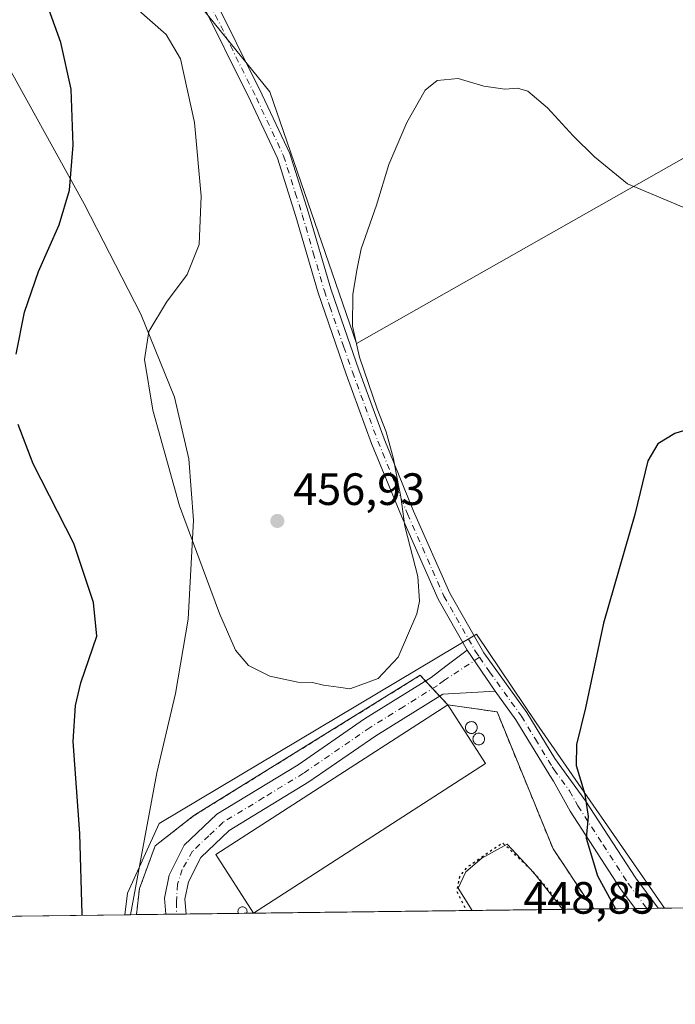
# Model space of a CAD drawing. Units: metres. Extents: x 583710 to 587170, y 4717370 to 4719726.
# Drawn here: x 585323 to 585468, y 4717370 to 4717588 of the extents above; entities that cross this region are included whole.
import ezdxf

# ---------------------------------------------------------------- set-up
doc = ezdxf.new("R2010")
doc.units = ezdxf.units.M
doc.header["$MEASUREMENT"] = 0
for name, pattern in [('DGN Style 2', [1.6480167562047852, 0.988810053722871, -0.6592067024819142]), ('DGN Style 4', [2.6384748266838614, 1.318413404963828, -0.6592067024819142, 0.001648016756204785, -0.6592067024819142]), ('DGN Style 5', [1.1536117293433497, 0.4944050268614355, -0.6592067024819142])]:
    doc.linetypes.add(name, pattern=pattern)
for name, color, linetype, lineweight in [('Agrupación de edificios CxS', 7, 'Continuous', 0), ('Camino Cxs', 7, 'Continuous', 0), ('Camino eje', 30, 'DGN Style 4', 13), ('Comarca CxS', 21, 'Continuous', 0), ('Comunidad Autónoma CxS', 142, 'Continuous', 0), ('Cultivos herbáceos CxS', 92, 'Continuous', 0), ('Cultivos leñosos CxS', 92, 'Continuous', 0), ('Curva de nivel maestra', 30, 'Continuous', 30), ('Curva de nivel maestra depresión', 30, 'DGN Style 5', 30), ('Curva de nivel normal', 30, 'Continuous', 0), ('Edificación industrial Cxs', 135, 'Continuous', 13), ('Estanque Cxs', 5, 'Continuous', 0), ('Municipio', 91, 'Continuous', 13), ('Municipio CxS', 4, 'Continuous', 0), ('Núcleo urbano CxS', 7, 'Continuous', 0), ('Prado CxS', 92, 'Continuous', 0), ('Provincia CxS', 1, 'Continuous', 0), ('Punto de cota en terreno', 7, 'Continuous', 0), ('Rótulo de punto de cota en terreno', 7, 'Continuous', 0), ('Silo Cxs', 1, 'Continuous', 0), ('Valla', 7, 'DGN Style 2', 0)]:
    doc.layers.add(name, color=color, linetype=linetype, lineweight=lineweight)
doc.styles.add('Style-Arial', font='txt')

# ---------------------------------------------------------------- blocks, each defined once
blk = doc.blocks.new('*U12')
at = {"layer": 'Cultivos herbáceos CxS', "color": 92, "linetype": 'Continuous', "lineweight": 0}
for points in [[(587156.0300000003, 4717412.58, 424.8080000000046), (585465.7878000002, 4717391.760500001, 447.5715999999957), (585437.3979000002, 4717432.714299999, 451.8080000000046), (585424.1661, 4717452.3651, 453.3880000000063), (585353.9583999999, 4717410.515900001, 452.7059000000008), (585350.5970999999, 4717403.029899999, 451.9581999999937), (585349.5751999998, 4717400.753900001, 451.8194999999978), (585347.0119000003, 4717395.045299999, 451.4391000000033), (585346.4233999997, 4717390.290300001, 451.3712999999989), (585001.7120000003, 4717386.044299999, 425.2483000000066)], [(585527.2536000004, 4717929.3629, 480.1098999999958), (585502.2093000002, 4717860.785700001, 472.7600999999996), (585502.9102999996, 4717852.3509, 471.9933000000019), (585525.9528999999, 4717838.2097, 471.5969000000041), (585525.9528999999, 4717829.3073, 470.5185999999958), (585508.0818999996, 4717812.6075, 469.9725999999937), (585497.5236999998, 4717795.8389, 469.0443999999989), (585497.5235000001, 4717789.6283, 468.4450999999972), (585507.0647, 4717779.406500001, 467.4646000000066), (585534.4288999997, 4717731.973099999, 464.3588000000018), (585512.5365000004, 4717711.9057, 461.401199999993), (585476.0494999997, 4717688.1897, 461.3209999999963), (585473.5543000001, 4717676.4737, 461.0121000000072), (585465.3994000005, 4717669.8213, 461.5862000000052), (585431.1873000005, 4717704.8827, 462.4410000000062), (585372.0459000003, 4717749.923699999, 469.3539000000019), (585345.6628000002, 4717731.951099999, 465.1454999999987), (585361.1875, 4717593.7599, 457.9361000000063), (585378.4455000004, 4717572.344900001, 457.4949000000051), (585397.6002000002, 4717516.702099999, 455.3212000000058), (585535.7817000002, 4717595.022299999, 455.4040999999997), (585543.7253000002, 4717602.031300001, 454.6098999999958), (585682.9221000001, 4717680.976500001, 457.6310999999987)]]:
    blk.add_polyline3d(points, dxfattribs=at)
blk = doc.blocks.new('5PATER')
at = {"layer": 'Prado CxS', "linetype": 'Continuous', "lineweight": 0}
h = blk.add_hatch(color=51, dxfattribs=at)
edge = h.paths.add_edge_path()
edge.add_ellipse((0, 0), major_axis=(-0.1095731443231308, -0.1110710700762829), ratio=0.9994222409660322, start_angle=0, end_angle=360)
blk = doc.blocks.new('*U16')
at = {"layer": 'Camino Cxs', "color": 7, "linetype": 'Continuous', "lineweight": 0}
blk.add_polyline3d([(585365.3601000002, 4717594.780099999, 457.8454000000056), (585376.8000999996, 4717571.6501, 457.4673000000039), (585382.8701, 4717558.7301, 456.771900000007), (585387.0401, 4717545.5801, 456.0896999999969), (585391.9200999998, 4717528.7501, 455.5871000000043), (585394.3000999996, 4717521.890100001, 455.4030000000057), (585398.1101000002, 4717510.870100001, 455.2366000000038), (585403.7200999996, 4717495.600099999, 454.9799000000058), (585410.2600999996, 4717479.590100001, 454.5436000000045), (585418.2901, 4717461.440099999, 453.960500000001), (585425.8101000004, 4717448.2601, 453.103099999993), (585435.3400999998, 4717435.050100001, 452.4784999999974), (585441.5201000003, 4717424.870100001, 451.1848999999929), (585448.3101000004, 4717415.520099999, 449.9429999999993), (585459.4401000004, 4717398.390100001, 448.2498000000051), (585464.3777999999, 4717391.7432, 447.5804000000062), (585459.2901, 4717391.6801, 448.5527000000002), (585456.0500999996, 4717396.030099999, 449.2057999999961), (585444.9101, 4717413.190099999, 451.0268000000069), (585441.1700999998, 4717419.880100001, 451.8413), (585440.3601000002, 4717421.110099999, 452.1777000000002), (585432.8901000004, 4717433.4301, 454.1171999999933), (585428.3201000001, 4717439.7601, 453.7017999999953), (585422.0900999998, 4717448.840100001, 453.4137000000047), (585415.6601, 4717460.110099999, 454.3693000000058), (585407.5500999996, 4717478.440099999, 455.0182999999961), (585400.9700999996, 4717494.540100001, 455.4223000000056), (585395.3400999998, 4717509.890100001, 455.7347000000009), (585389.1201, 4717527.860099999, 455.8760000000038), (585384.2200999996, 4717544.7301, 456.2694000000047), (585380.1300999997, 4717557.6501, 456.7915000000066), (585374.1501000002, 4717570.370100001, 457.3236000000034), (585362.6001000004, 4717593.7401, 457.9247000000032)], dxfattribs=at)

msp = doc.modelspace()

# ---------------------------------------------------------------- linework, layer by layer
at = {"layer": 'Agrupación de edificios CxS', "color": 7, "linetype": 'Continuous', "lineweight": 0, "extrusion": (0.1353436998348259, -0.1446828974276381, 0.9801780155191017), "elevation": -602854.5376657208, "flags": 128}
msp.add_lwpolyline([(3650210.360593115, 2984880.017760217), (3650210.360593115, 2984878.258209864)], dxfattribs=at)
at = {"layer": 'Agrupación de edificios CxS', "color": 7, "linetype": 'Continuous', "lineweight": 0, "extrusion": (0.2564526532593683, -0.2741294219936721, 0.9268684354500619), "elevation": -1142636.56185565, "flags": 128}
msp.add_lwpolyline([(3650317.746475608, 2822504.122897849), (3650317.746475608, 2822501.655306719)], dxfattribs=at)
at = {"layer": 'Agrupación de edificios CxS', "color": 7, "linetype": 'Continuous', "lineweight": 0, "extrusion": (0.06315745563485664, -0.06750965849888427, 0.9957176215208281), "elevation": -281046.6458167798, "flags": 128}
msp.add_lwpolyline([(3650342.820633478, 3031990.044782137), (3650342.820633478, 3031987.747245516)], dxfattribs=at)
at = {"layer": 'Agrupación de edificios CxS', "color": 7, "linetype": 'Continuous', "lineweight": 0, "extrusion": (-0.1601707399328307, 0.1712259640826494, 0.9721249936573676), "elevation": 714423.3827015636, "flags": 128}
msp.add_lwpolyline([(-3650184.876033637, -2960183.985117604), (-3650184.876033637, -2960181.29514334)], dxfattribs=at)
at = {"layer": 'Agrupación de edificios CxS', "color": 7, "linetype": 'Continuous', "lineweight": 0, "extrusion": (-0.3938136380366938, -0.004854334119933735, 0.9191774877228859), "elevation": -253041.6774248953, "flags": 128}
msp.add_lwpolyline([(-4709817.2350755, 591715.100829811), (-4709817.2350755, 591707.686464486)], dxfattribs=at)
at = {"layer": 'Agrupación de edificios CxS', "color": 7, "linetype": 'Continuous', "lineweight": 0, "extrusion": (0.1785936852657303, 0.002200654440362299, 0.9839204503938515), "elevation": 115368.0201386489, "flags": 128}
msp.add_lwpolyline([(4709820.032236123, -633007.8044855983), (4709820.032236123, -633001.1972507553)], dxfattribs=at)
at = {"layer": 'Agrupación de edificios CxS', "color": 7, "linetype": 'Continuous', "lineweight": 0, "extrusion": (0.2558245945389328, 0.003146499802824364, 0.9667180956038743), "elevation": 165029.6792280033, "flags": 128}
msp.add_lwpolyline([(4709834.626361813, -621803.3586971019), (4709834.626361813, -621800.9279184386)], dxfattribs=at)
at = {"layer": 'Agrupación de edificios CxS', "color": 7, "linetype": 'Continuous', "lineweight": 0, "extrusion": (0.008467464143611013, 0.0001044149896259196, 0.9999641449314505), "elevation": 5901.599748742954, "flags": 128}
msp.add_lwpolyline([(585335.1227427752, 4717389.866300172), (585332.973665708, 4717389.83980017)], dxfattribs=at)
at = {"layer": 'Agrupación de edificios CxS', "color": 7, "linetype": 'Continuous', "lineweight": 0, "extrusion": (-0.2331254210178499, -0.002870794738326651, 0.9724424387144057), "elevation": -149564.8774169539, "flags": 128}
msp.add_lwpolyline([(-4709825.018142529, 625789.7068797819), (-4709825.01814253, 625777.781156725)], dxfattribs=at)
at = {"layer": 'Agrupación de edificios CxS', "color": 7, "linetype": 'Continuous', "lineweight": 0, "extrusion": (-0.5790852969042128, -0.007117359145107058, 0.8152358935352144), "elevation": -372184.2228921609, "flags": 128}
msp.add_lwpolyline([(-4709840.254802276, 524709.5131273658), (-4709840.254802276, 524707.3372737542)], dxfattribs=at)
at = {"layer": 'Agrupación de edificios CxS', "color": 7, "linetype": 'Continuous', "lineweight": 0, "extrusion": (0.1229933034345122, 0.001514873240834697, 0.9924063444322241), "elevation": 79596.35470429702, "flags": 128}
msp.add_lwpolyline([(4709823.516329673, -638535.3816487335), (4709823.516329673, -638485.1290656065)], dxfattribs=at)
at = {"layer": 'Agrupación de edificios CxS', "color": 7, "linetype": 'Continuous', "lineweight": 0, "extrusion": (0.01734504965297191, 0.0002136159926864961, 0.99984954049134), "elevation": 11612.23121164555, "flags": 128}
msp.add_lwpolyline([(4709824.184330606, -643387.731721879), (4709824.184330606, -643367.6064679892)], dxfattribs=at)
at = {"layer": 'Agrupación de edificios CxS', "color": 7, "linetype": 'Continuous', "lineweight": 0}
msp.add_polyline3d([(585450.1118999999, 4717391.567500001, 452.9657000000007), (585348.9402999999, 4717390.3213, 454.3555999999954), (585349.6401000004, 4717396.100099999, 454.4370000000054), (585353.1101000002, 4717405.550100001, 455.2054000000062), (585361.6700999998, 4717412.220100001, 456.8950000000041), (585411.7100999998, 4717443.2601, 456.0752000000066), (585417.8000999996, 4717436.7501, 455.2185999999929), (585428.7100999998, 4717435.1801, 455.4161000000022), (585441.1001000004, 4717404.880100001, 454.2706999999937), (585441.4101, 4717404.440099999, 454.3171000000002), (585448.7001, 4717393.460100001, 453.3669999999984), (585450.1101000002, 4717391.5701, 452.9663)], close=True, dxfattribs=at)
for points in [[(585348.9402999999, 4717390.3213, 454.3555999999954), (585349.6401000004, 4717396.100099999, 454.4370000000054), (585353.1101000002, 4717405.550100001, 455.2054000000062), (585361.6700999998, 4717412.220100001, 456.8950000000041), (585411.7100999998, 4717443.2601, 456.0752000000066)], [(585417.8000999996, 4717436.7501, 455.2185999999929), (585428.7100999998, 4717435.1801, 455.4161000000022), (585441.1001000004, 4717404.880100001, 454.2706999999937), (585441.4101, 4717404.440099999, 454.3171000000002), (585448.7001, 4717393.460100001, 453.3669999999984), (585450.1101000002, 4717391.5701, 452.9663), (585450.1118999999, 4717391.567399999, 452.9657000000007)]]:
    msp.add_polyline3d(points, dxfattribs=at)
at = {"layer": 'Camino Cxs', "color": 7, "linetype": 'Continuous', "lineweight": 0, "extrusion": (-0.01479679518117277, 0.02156579458236133, 0.9996579271712889), "elevation": 93526.42047614466, "flags": 128}
msp.add_lwpolyline([(-3151655.651971585, -3557437.59582517), (-3151655.651971585, -3557426.580276994)], dxfattribs=at)
msp.add_lwpolyline([(-3151655.651971585, -3557437.59582517), (-3151655.651971585, -3557426.580276994)], dxfattribs=at)
at = {"layer": 'Camino Cxs', "color": 7, "linetype": 'Continuous', "lineweight": 0, "extrusion": (0.1876641778550916, 0.002316431830910499, 0.9822305180015256), "elevation": 121237.8346442419, "flags": 128}
msp.add_lwpolyline([(4709806.282836881, -632123.217745964), (4709806.28283688, -632118.0376100612)], dxfattribs=at)
at = {"layer": 'Camino Cxs', "color": 7, "linetype": 'Continuous', "lineweight": 0, "extrusion": (0.1408456103664331, 0.001734467050761515, 0.9900300529097875), "elevation": 91075.55992183786, "flags": 128}
msp.add_lwpolyline([(4709824.83154003, -636925.807344399), (4709824.831540029, -636921.262996386)], dxfattribs=at)
at = {"layer": 'Camino Cxs', "color": 7, "linetype": 'Continuous', "lineweight": 0}
for points in [[(585422.0900999998, 4717448.840100001, 453.4137000000047), (585415.6601, 4717460.110099999, 454.3693000000058), (585407.5500999996, 4717478.440099999, 455.0182999999961), (585400.9700999996, 4717494.540100001, 455.4223000000056), (585395.3400999998, 4717509.890100001, 455.7347000000009), (585389.1201, 4717527.860099999, 455.8760000000038), (585384.2200999996, 4717544.7301, 456.2694000000047), (585380.1300999997, 4717557.6501, 456.7915000000066), (585374.1501000002, 4717570.370100001, 457.3236000000034), (585362.6001000004, 4717593.7401, 457.9247000000032), (585358.1501000002, 4717604.4001, 458.0467999999965), (585354.6401000004, 4717615.2601, 458.0500000000029), (585353.4101, 4717624.460100001, 457.882700000002), (585352.7200999996, 4717634.790100001, 458.1361000000034), (585353.7100999998, 4717647.210100001, 457.6885000000038), (585354.2301000003, 4717665.970100001, 457.5829999999987), (585353.0000999998, 4717675.780099999, 458.2825000000012), (585349.4901000002, 4717687.210100001, 459.5237000000052), (585345.9600999998, 4717699.200099999, 461.110799999995), (585344.5100999996, 4717710.6501, 462.3613000000041), (585342.6801000005, 4717723.2301, 463.7829999999958), (585340.8901000004, 4717731.110099999, 464.6560000000027)], [(585365.3601000002, 4717594.780099999, 457.8454000000056), (585376.8000999996, 4717571.6501, 457.4673000000039), (585382.8701, 4717558.7301, 456.771900000007), (585387.0401, 4717545.5801, 456.0896999999969), (585391.9200999998, 4717528.7501, 455.5871000000043), (585394.3000999996, 4717521.890100001, 455.4030000000057), (585398.1101000002, 4717510.870100001, 455.2366000000038), (585403.7200999996, 4717495.600099999, 454.9799000000058), (585410.2600999996, 4717479.590100001, 454.5436000000045), (585418.2901, 4717461.440099999, 453.960500000001), (585425.8101000004, 4717448.2601, 453.103099999993), (585435.3400999998, 4717435.050100001, 452.4784999999974), (585441.5201000003, 4717424.870100001, 451.1848999999929), (585448.3101000004, 4717415.520099999, 449.9429999999993), (585459.4401000004, 4717398.390100001, 448.2498000000051), (585464.3777999999, 4717391.7432, 447.5804000000062)], [(585355.4408, 4717390.4014, 453.1754999999976), (585355.1300999997, 4717393.9901, 453.6723999999958), (585356.2001, 4717399.0701, 453.9462000000058), (585359.5100999996, 4717405.690099999, 455.101800000004), (585366.7600999996, 4717412.550100001, 456.6631000000052), (585384.6901000004, 4717423.470100001, 456.3990999999951), (585399.4200999998, 4717433.600099999, 455.3824000000022), (585414.1700999998, 4717442.800100001, 455.1603000000032), (585417.4200999998, 4717445.280099999, 453.6863000000012), (585422.0900999998, 4717448.840100001, 453.4137000000047)], [(585428.3201000001, 4717439.7601, 453.7017999999953), (585416.7200999996, 4717439.100099999, 454.4952999999951), (585401.8800999997, 4717429.850099999, 454.3077000000048), (585387.1201, 4717419.700099999, 454.6083999999974), (585369.5000999998, 4717408.960100001, 454.398199999996), (585363.1700999998, 4717402.9801, 453.2434000000067), (585360.4700999996, 4717397.590100001, 452.7926000000007), (585359.6601, 4717393.710100001, 452.6462000000029), (585359.9395000003, 4717390.456800001, 452.5353999999934)], [(585459.2901, 4717391.680400001, 448.5525999999954), (585456.0500999996, 4717396.030099999, 449.2057999999961), (585444.9101, 4717413.190099999, 451.0268000000069), (585441.1700999998, 4717419.880100001, 451.8413), (585440.3601000002, 4717421.110099999, 452.1777000000002), (585432.8901000004, 4717433.4301, 454.1171999999933), (585428.3201000001, 4717439.7601, 453.7017999999953)]]:
    msp.add_polyline3d(points, dxfattribs=at)
msp.add_polyline3d([(585428.3201000001, 4717439.7601, 453.7017999999953), (585416.7200999996, 4717439.100099999, 454.4952999999951), (585401.8800999997, 4717429.850099999, 454.3077000000048), (585387.1201, 4717419.700099999, 454.6083999999974), (585369.5000999998, 4717408.960100001, 454.398199999996), (585363.1700999998, 4717402.9801, 453.2434000000067), (585360.4700999996, 4717397.590100001, 452.7926000000007), (585359.6601, 4717393.710100001, 452.6462000000029), (585359.9395000003, 4717390.456800001, 452.5353999999934), (585355.4408, 4717390.4013, 453.1754999999976), (585355.1300999997, 4717393.9901, 453.6723999999958), (585356.2001, 4717399.0701, 453.9462000000058), (585359.5100999996, 4717405.690099999, 455.101800000004), (585366.7600999996, 4717412.550100001, 456.6631000000052), (585384.6901000004, 4717423.470100001, 456.3990999999951), (585399.4200999998, 4717433.600099999, 455.3824000000022), (585414.1700999998, 4717442.800100001, 455.1603000000032), (585417.4200999998, 4717445.280099999, 453.6863000000012), (585422.0900999998, 4717448.840100001, 453.4137000000047)], close=True, dxfattribs=at)
at = {"layer": 'Camino eje', "color": 30, "linetype": 'DGN Style 4', "lineweight": 13}
for points in [[(585363.9600999998, 4717594.3025, 457.885500000004), (585369.7550999997, 4717582.575099999, 457.6334000000061), (585375.4751000004, 4717571.0101, 457.4150999999983), (585381.5000999998, 4717558.190099999, 456.7986999999994), (585384.0850999998, 4717550.0351, 456.4051000000036), (585385.6300999997, 4717545.155099999, 456.179099999994), (585388.0701000001, 4717536.7401, 455.9073999999965), (585390.5201000003, 4717528.3051, 455.7317999999942), (585391.7100999998, 4717524.8751, 455.6956999999966), (585394.8201000001, 4717515.890100001, 455.5268999999971), (585396.7251000004, 4717510.380100001, 455.4977000000072), (585399.5301000001, 4717502.745100001, 455.3298000000068), (585402.3450999996, 4717495.0701, 455.2332000000025), (585408.9051000001, 4717479.015100001, 454.7831000000006), (585416.9751000004, 4717460.7751, 454.1837999999989), (585423.9501, 4717448.550100001, 453.2428999999975), (585424.8683000002, 4717447.2467, 453.1641999999993)], [(585424.8683000002, 4717447.2467, 453.1641999999993), (585417.0701000001, 4717442.190099999, 453.7252000000008), (585415.4451000001, 4717440.950099999, 454.5507000000071), (585408.0251000002, 4717436.325099999, 455.4774999999936), (585400.6501000002, 4717431.725099999, 454.6637000000047), (585385.9051000001, 4717421.585100001, 455.3745999999956), (585377.0950999996, 4717416.215100001, 455.2574000000022), (585368.1300999997, 4717410.755100001, 455.3092999999935), (585364.9650999998, 4717407.765100001, 454.1554000000033), (585361.3400999998, 4717404.335100001, 453.8775000000023), (585359.1042999999, 4717400.334899999, 453.3711999999941), (585358.0094999997, 4717397.0503, 452.8549999999959), (585357.7905000001, 4717393.108700001, 452.6417999999976), (585357.7905000001, 4717390.430299999, 452.5535999999993)], [(585424.8683000002, 4717447.2467, 453.1641999999993), (585427.0651000004, 4717444.0101, 452.9386999999988), (585434.1151000002, 4717434.2401, 453.2332000000025), (585437.2050999999, 4717429.1501, 452.0592999999935), (585440.9401000004, 4717422.9901, 451.5837999999931), (585441.3450999996, 4717422.3751, 451.429099999994), (585444.7401000002, 4717417.700099999, 450.6036000000022), (585446.6101000002, 4717414.3551, 450.3769999999931), (585452.1750999996, 4717405.790100001, 449.4661999999954), (585457.7451, 4717397.210100001, 448.485400000005), (585459.3651000002, 4717395.0351, 448.3003000000026), (585461.8338000001, 4717391.711800001, 447.9533999999985)]]:
    msp.add_polyline3d(points, dxfattribs=at)
at = {"layer": 'Comarca CxS', "color": 21, "linetype": 'Continuous', "lineweight": 0, "flags": 128}
msp.add_lwpolyline([(585347.6439668573, 4717390.305309304), (583738.1100006319, 4717370.479982797), (583710.21000063, 4719683.779982769), (584074.6397831038, 4719688.267120059), (587126.9900006572, 4719725.849982771), (587156.0300006565, 4717412.579982796)], close=True, dxfattribs=at)
at = {"layer": 'Comunidad Autónoma CxS', "color": 142, "linetype": 'Continuous', "lineweight": 0, "flags": 128}
msp.add_lwpolyline([(585347.6439668573, 4717390.305309304), (583738.1100006319, 4717370.479982797), (583710.21000063, 4719683.779982769), (584074.6397831038, 4719688.267120059), (587126.9900006572, 4719725.849982771), (587156.0300006565, 4717412.579982796)], close=True, dxfattribs=at)
at = {"layer": 'Cultivos herbáceos CxS', "color": 92, "linetype": 'Continuous', "lineweight": 0, "extrusion": (0.08154611553040296, 0.001004368090933453, 0.9966690635745851), "elevation": 52926.53929517035, "flags": 128}
msp.add_lwpolyline([(4709823.611277064, -641386.5525627314), (4709823.611277064, -641339.0235540187)], dxfattribs=at)
at = {"layer": 'Cultivos herbáceos CxS', "color": 92, "linetype": 'Continuous', "lineweight": 0, "extrusion": (-0.0755541297050203, -0.000930641791490897, 0.9971412675194888), "elevation": -48165.45919665596, "flags": 128}
msp.add_lwpolyline([(-4709822.977863238, 641599.0927922089), (-4709822.977863239, 641253.3669052195)], dxfattribs=at)
at = {"layer": 'Cultivos herbáceos CxS', "color": 92, "linetype": 'Continuous', "lineweight": 0}
for points in [[(585361.1875, 4717593.7599, 457.9361000000063), (585378.4455000004, 4717572.344900001, 457.4949000000051), (585397.6002000002, 4717516.702099999, 455.3212000000058), (585535.7817000002, 4717595.022299999, 455.4040999999997), (585543.7253000002, 4717602.031300001, 454.6098999999958), (585682.9221000001, 4717680.976500001, 457.6310999999987), (585664.8687000005, 4717710.079500001, 460.0617000000057), (585655.7474999996, 4717733.7959, 460.5436000000045), (585653.9232999999, 4717746.566299999, 460.9818999999989), (585663.9572999999, 4717765.721899999, 462.9962999999989), (585673.9914999995, 4717783.053099999, 464.8776999999973), (585687.1193000004, 4717806.5987, 468.2372000000032)], [(585465.7877000002, 4717391.760700001, 447.5715999999957), (585437.3979000002, 4717432.714299999, 451.8080000000046), (585424.1661, 4717452.3651, 453.3880000000063), (585353.9583999999, 4717410.515900001, 452.7059000000008), (585350.5970999999, 4717403.029899999, 451.9581999999937), (585349.5751999998, 4717400.753900001, 451.8194999999978), (585347.0119000003, 4717395.045299999, 451.4391000000033), (585346.4233999997, 4717390.2904, 451.3711999999941)]]:
    msp.add_polyline3d(points, dxfattribs=at)
at = {"layer": 'Cultivos leñosos CxS', "color": 92, "linetype": 'Continuous', "lineweight": 0}
for points in [[(585682.9221000001, 4717680.976500001, 457.6310999999987), (585543.7253000002, 4717602.031300001, 454.6098999999958), (585535.7817000002, 4717595.022299999, 455.4040999999997), (585397.6002000002, 4717516.702099999, 455.3212000000058), (585378.4455000004, 4717572.344900001, 457.4949000000051), (585361.1875, 4717593.7599, 457.9361000000063), (585387.0661000004, 4717604.5009, 457.2949999999983), (585402.4511000002, 4717621.175899999, 457.4244000000036), (585464.2342999997, 4717638.801700001, 459.4820000000037), (585481.0595000006, 4717641.956700001, 460.579700000002), (585485.2659, 4717645.4619, 460.6062999999995), (585481.7607000005, 4717656.6787, 460.4388999999938), (585477.5443000002, 4717666.849099999, 460.3935999999958), (585473.5543000001, 4717676.4737, 461.0121000000072), (585476.0494999997, 4717688.1897, 461.3209999999963), (585512.5365000004, 4717711.9057, 461.401199999993), (585534.4288999997, 4717731.973099999, 464.3588000000018), (585507.0647, 4717779.406500001, 467.4646000000066), (585497.5235000001, 4717789.6283, 468.4450999999972), (585497.5236999998, 4717795.8389, 469.0443999999989), (585508.0818999996, 4717812.6075, 469.9725999999937), (585525.9528999999, 4717829.3073, 470.5185999999958), (585552.6630999995, 4717821.975299999, 469.4529000000039), (585576.7631000001, 4717819.0143, 469.027900000001)], [(585361.1875, 4717593.7599, 457.9361000000063), (585378.4455000004, 4717572.344900001, 457.4949000000051), (585397.6002000002, 4717516.702099999, 455.3212000000058), (585535.7817000002, 4717595.022299999, 455.4040999999997), (585543.7253000002, 4717602.031300001, 454.6098999999958), (585682.9221000001, 4717680.976500001, 457.6310999999987), (585664.8687000005, 4717710.079500001, 460.0617000000057), (585655.7474999996, 4717733.7959, 460.5436000000045), (585653.9232999999, 4717746.566299999, 460.9818999999989), (585663.9572999999, 4717765.721899999, 462.9962999999989), (585673.9914999995, 4717783.053099999, 464.8776999999973), (585687.1193000004, 4717806.5987, 468.2372000000032)]]:
    msp.add_polyline3d(points, dxfattribs=at)
at = {"layer": 'Curva de nivel maestra', "color": 30, "linetype": 'Continuous', "lineweight": 30, "elevation": 450, "flags": 128}
for points in [[(585322.3300000001, 4717514.290100001), (585324.2199999997, 4717523.600099999), (585327.2999999998, 4717532.590100001), (585331.8499999996, 4717542.920100001), (585334.1299999999, 4717550.590100001), (585334.9400000004, 4717560.5801), (585334.5099999999, 4717572.9101), (585332.2599999999, 4717583.2401), (585327.5800000001, 4717596.2401), (585324.2599999999, 4717603.2401), (585322, 4717606.2401)], [(585336.9769000001, 4717390.174100001), (585336.9199999999, 4717390.440099999), (585336.4600000001, 4717408.2601), (585334.9900000002, 4717428.600099999), (585335.4800000004, 4717436.620100001), (585336.6299999999, 4717441.5801), (585340.1600000003, 4717451.920100001), (585339.4500000002, 4717459.380100001), (585335.1299999999, 4717472.4001), (585326.0999999996, 4717490.030099999), (585322.7599999999, 4717498.7401)], [(585564.6399999997, 4717488.920100001), (585556.1399999997, 4717486.710100001), (585546.7199999997, 4717485.800100001), (585539.5800000001, 4717486.040100001), (585531.2100000001, 4717487.7401), (585519.6200000001, 4717491.130100001), (585508.0800000001, 4717493.870100001), (585496.0599999996, 4717496.7301), (585479.5099999999, 4717498.300100001), (585472.3099999996, 4717498.0801), (585468.0300000003, 4717496.7301), (585464.3099999996, 4717494.5001), (585462.0599999996, 4717490.690099999), (585459.1699999999, 4717478.8101), (585452.29, 4717454.800100001), (585448.2699999996, 4717436.0801), (585446.29, 4717427.970100001), (585446.2400000002, 4717423.280099999), (585448.1600000003, 4717416.940099999), (585448.8499999996, 4717412.020099999), (585448.4100000003, 4717407.2601), (585450.9000000004, 4717398.870100001), (585454.8827000001, 4717391.626399999)]]:
    msp.add_lwpolyline(points, dxfattribs=at)
at = {"layer": 'Curva de nivel maestra depresión', "color": 30, "linetype": 'DGN Style 5', "lineweight": 30, "elevation": 450, "flags": 128}
msp.add_lwpolyline([(585443.7660999997, 4717391.489499999), (585436.6100000005, 4717399.890100001), (585429.9800000004, 4717406.1801), (585421.8899999997, 4717400.6501), (585420.3799999999, 4717398.690099999), (585419.7699999996, 4717395.590100001), (585421.9453999996, 4717391.220699999)], dxfattribs=at)
at = {"layer": 'Curva de nivel normal', "color": 30, "linetype": 'Continuous', "lineweight": 0, "elevation": 455, "flags": 128}
msp.add_lwpolyline([(585471.4199999999, 4717546.200099999), (585457.5999999996, 4717552.020099999), (585450.2999999998, 4717557.960100001), (585445.54, 4717562.5801), (585439.8899999997, 4717568.8201), (585435.5599999996, 4717572.4901), (585433.2599999999, 4717573.190099999), (585430.4199999999, 4717572.9101), (585425.7800000003, 4717573.620100001), (585420.1299999999, 4717575.290100001), (585415.4600000001, 4717574.840100001), (585412.8200000003, 4717572.720100001), (585408.7800000003, 4717565.5801), (585404.7999999998, 4717556.2501), (585402.0599999996, 4717547.2501), (585398.6900000004, 4717537.590100001), (585397.7999999998, 4717533.2501), (585396.8300000001, 4717527.590100001), (585396.7599999999, 4717520.520099999), (585398.29, 4717513.6501), (585402.1799999997, 4717502.200099999), (585404.1699999999, 4717497.140100001), (585405.7999999998, 4717491.120100001), (585406.8200000003, 4717485.600099999), (585407.4500000002, 4717482.7301), (585408.3399999999, 4717476.280099999), (585411.1699999999, 4717465.140100001), (585411.5599999996, 4717459.640100001), (585410.9800000004, 4717456.9001), (585406.8099999996, 4717447.2501), (585402.4400000004, 4717442.590100001), (585399.6200000001, 4717441.5601), (585396.1900000004, 4717440.280099999), (585393.6200000001, 4717440.630100001), (585390.3200000003, 4717441.050100001), (585387.9100000003, 4717441.670100001), (585384.6799999997, 4717441.770099999), (585378.4800000004, 4717443.040100001), (585373.7100000001, 4717445.470100001), (585370.8600000005, 4717448.790100001), (585367.29, 4717456.960100001), (585358.4900000002, 4717480.7301), (585352.6100000005, 4717501.920100001), (585350.7599999999, 4717513.110099999), (585351.7199999997, 4717519.340100001), (585355.5999999996, 4717525.780099999), (585360.1900000004, 4717531.920100001), (585362.8200000003, 4717538.590100001), (585363.2400000002, 4717549.2501), (585361.7800000003, 4717565.5801), (585358.7100000001, 4717579.6501), (585355.5, 4717585.020099999), (585348.9199999999, 4717590.870100001)], dxfattribs=at)
at = {"layer": 'Edificación industrial Cxs', "color": 135, "linetype": 'Continuous', "lineweight": 13, "extrusion": (0.01690941723984147, -0.02619143624863518, 0.9995139220020113), "elevation": -113202.3727274377, "flags": 128}
msp.add_lwpolyline([(3050525.304275026, 3643954.485154636), (3050525.304275026, 3643939.027566608)], dxfattribs=at)
at = {"layer": 'Edificación industrial Cxs', "color": 135, "linetype": 'Continuous', "lineweight": 13}
msp.add_polyline3d([(585426.1801000005, 4717423.770099999, 454.7366999999941), (585374.8501000004, 4717390.6501, 457.7655999999988), (585366.4801000003, 4717403.630100001, 454.2002999999968), (585417.8000999996, 4717436.7501, 455.2185999999929)], dxfattribs=at)
msp.add_3dface([(585426.1801000005, 4717423.770099999, 457.7655999999988), (585374.8501000004, 4717390.6501, 457.7655999999988), (585366.4801000003, 4717403.630100001, 457.7655999999988), (585417.8000999996, 4717436.7501, 457.7655999999988)], dxfattribs=at)
at = {"layer": 'Estanque Cxs', "color": 5, "linetype": 'Continuous', "lineweight": 0, "extrusion": (0.02334415229191049, 0.0002874989904918942, 0.9997274468064297), "elevation": 15472.28237192892, "flags": 128}
msp.add_lwpolyline([(4709824.184430599, -643306.4784508559), (4709824.184430599, -643286.3507391296)], dxfattribs=at)
at = {"layer": 'Estanque Cxs', "color": 5, "linetype": 'Continuous', "lineweight": 0}
msp.add_polyline3d([(585443.2972999997, 4717391.4835, 449.4820999999939), (585423.1766999997, 4717391.2357, 449.9519), (585420.1501000002, 4717396.1801, 450.6698999999935), (585421.8000999996, 4717399.770099999, 450.4581000000035), (585425.3400999998, 4717402.8201, 450.5111000000034), (585430.9401000004, 4717405.890100001, 451.0541999999987), (585436.8400999998, 4717399.5701, 449.997000000003), (585441.3501000004, 4717393.9001, 449.5714000000008)], close=True, dxfattribs=at)
msp.add_polyline3d([(585423.1765999999, 4717391.2357, 449.9520000000048), (585420.1501000002, 4717396.1801, 450.6698999999935), (585421.8000999996, 4717399.770099999, 450.4581000000035), (585425.3400999998, 4717402.8201, 450.5111000000034), (585430.9401000004, 4717405.890100001, 451.0541999999987), (585436.8400999998, 4717399.5701, 449.997000000003), (585441.3501000004, 4717393.9001, 449.5714000000008), (585443.2972999997, 4717391.4835, 449.4820999999939)], dxfattribs=at)
at = {"layer": 'Municipio', "color": 91, "linetype": 'Continuous', "lineweight": 13, "flags": 128}
msp.add_lwpolyline([(585318.0760000013, 4717582.408000002), (585337.3870000021, 4717547.595000003), (585349.9440000008, 4717523.145000001), (585357.3480000009, 4717504.818000002), (585360.5270000006, 4717491.123000001), (585361.5830000004, 4717477.616000002), (585360.4030000003, 4717455.658), (585357.5700000019, 4717439.216000002), (585353.486000001, 4717421.699999998), (585351.1280000004, 4717409.027), (585347.6439668579, 4717390.305309305)], dxfattribs=at)
msp.add_lwpolyline([(585318.0760000013, 4717582.408000002), (585337.3870000021, 4717547.595000003), (585349.9440000008, 4717523.145000001), (585357.3480000009, 4717504.818000002), (585360.5270000006, 4717491.123000001), (585361.5830000004, 4717477.616000002), (585360.4030000003, 4717455.658), (585357.5700000019, 4717439.216000002), (585353.486000001, 4717421.699999998), (585351.1280000004, 4717409.027), (585347.6439668579, 4717390.305309305)], dxfattribs=at)
at = {"layer": 'Municipio CxS', "color": 4, "linetype": 'Continuous', "lineweight": 0, "flags": 128}
for points in [[(585318.0760000007, 4717582.408000001), (585337.3869999992, 4717547.595000002), (585349.9440000001, 4717523.145000001), (585357.3480000005, 4717504.818000001), (585360.527, 4717491.123000001), (585361.583, 4717477.616000001), (585360.4029999997, 4717455.658), (585357.5699999993, 4717439.216000001), (585353.4860000004, 4717421.699999998), (585351.1279999998, 4717409.027000001), (585347.6439668573, 4717390.305309304), (583738.1100006319, 4717370.479982797)], [(587156.0300006565, 4717412.579982796), (585347.6439668573, 4717390.305309304), (585351.1279999998, 4717409.027000001), (585353.4860000004, 4717421.699999998), (585357.5699999993, 4717439.216000001), (585360.4029999997, 4717455.658), (585361.583, 4717477.616000001), (585360.527, 4717491.123000001), (585357.3480000005, 4717504.818000001), (585349.9440000001, 4717523.145000001), (585337.3869999992, 4717547.595000002), (585318.0760000007, 4717582.408000001)]]:
    msp.add_lwpolyline(points, dxfattribs=at)
at = {"layer": 'Núcleo urbano CxS', "color": 7, "linetype": 'Continuous', "lineweight": 0, "extrusion": (-0.2200675140014634, -0.002709427443475451, 0.9754808805323373), "elevation": -141180.0197779514, "flags": 128}
msp.add_lwpolyline([(-4709826.6768305, 627802.606995522), (-4709826.6768305, 627795.620578262)], dxfattribs=at)
at = {"layer": 'Núcleo urbano CxS', "color": 7, "linetype": 'Continuous', "lineweight": 0, "extrusion": (0.2559805996644467, 0.003154366456673893, 0.9666767725396567), "elevation": 165180.2427089301, "flags": 128}
msp.add_lwpolyline([(4709819.678603574, -621981.6165323314), (4709819.678603573, -621972.1212210942)], dxfattribs=at)
at = {"layer": 'Núcleo urbano CxS', "color": 7, "linetype": 'Continuous', "lineweight": 0, "extrusion": (0.1921389500470157, 0.002364252462723694, 0.9813648833054518), "elevation": 124082.8675868402, "flags": 128}
msp.add_lwpolyline([(4709831.110534473, -631383.143894583), (4709831.110534472, -631380.551696097)], dxfattribs=at)
at = {"layer": 'Núcleo urbano CxS', "color": 7, "linetype": 'Continuous', "lineweight": 0, "extrusion": (0.1370384659755923, 0.001686047205153176, 0.9905642917488388), "elevation": 88628.39944844351, "flags": 128}
msp.add_lwpolyline([(4709832.043694487, -637323.0915404517), (4709832.043694486, -637320.5231129777)], dxfattribs=at)
at = {"layer": 'Núcleo urbano CxS', "color": 7, "linetype": 'Continuous', "lineweight": 0, "extrusion": (0.1177387230034549, 0.001452945943250345, 0.993043544892973), "elevation": 76230.5675271822, "flags": 128}
msp.add_lwpolyline([(4709808.258026267, -639101.3098406043), (4709808.258026267, -639099.8898551816)], dxfattribs=at)
at = {"layer": 'Núcleo urbano CxS', "color": 7, "linetype": 'Continuous', "lineweight": 0, "extrusion": (-0.1722568029894825, -0.002121642004389438, 0.9850497918679278), "elevation": -110393.8937220912, "flags": 128}
msp.add_lwpolyline([(-4709823.500058507, 633861.8272655363), (-4709823.500058506, 633859.2719724708)], dxfattribs=at)
at = {"layer": 'Núcleo urbano CxS', "color": 7, "linetype": 'Continuous', "lineweight": 0, "extrusion": (-0.1099802690787528, -0.001355191070391332, 0.9939328467610516), "elevation": -70320.72890773868, "flags": 128}
msp.add_lwpolyline([(-4709820.032236123, 639580.8432969636), (-4709820.032236123, 639574.3026201928)], dxfattribs=at)
at = {"layer": 'Núcleo urbano CxS', "color": 7, "linetype": 'Continuous', "lineweight": 0, "extrusion": (-0.03007078938868325, -0.0003698539346961238, 0.9995477031305753), "elevation": -18894.51935758155, "flags": 128}
msp.add_lwpolyline([(-4709834.626361812, 643053.0375441732), (-4709834.626361812, 643050.6866031295)], dxfattribs=at)
at = {"layer": 'Núcleo urbano CxS', "color": 7, "linetype": 'Continuous', "lineweight": 0, "extrusion": (0.009723515286158956, 0.0001199037551871798, 0.9999527183190061), "elevation": 6709.948451311545, "flags": 128}
msp.add_lwpolyline([(585327.8662303229, 4717389.686162729), (585325.7171286942, 4717389.659662728)], dxfattribs=at)
at = {"layer": 'Núcleo urbano CxS', "color": 7, "linetype": 'Continuous', "lineweight": 0, "extrusion": (-0.01119092387860026, -0.0001378092755711948, 0.9999373701544247), "elevation": -6748.266331023979, "flags": 128}
msp.add_lwpolyline([(585339.9457780711, 4717389.714421215), (585328.3488516476, 4717389.571621214)], dxfattribs=at)
at = {"layer": 'Núcleo urbano CxS', "color": 7, "linetype": 'Continuous', "lineweight": 0, "extrusion": (-0.03065126434498099, -0.0003784533400390528, 0.9995300679655034), "elevation": -19275.19215262193, "flags": 128}
msp.add_lwpolyline([(-4709803.984116497, 643281.6570818512), (-4709803.984116496, 643279.8824126823)], dxfattribs=at)
at = {"layer": 'Núcleo urbano CxS', "color": 7, "linetype": 'Continuous', "lineweight": 0, "extrusion": (0.05630976364562709, 0.0006935512086303597, 0.9984131056355855), "elevation": 36686.03107382715, "flags": 128}
msp.add_lwpolyline([(4709823.516419823, -642430.6562729385), (4709823.516419824, -642380.7060248519)], dxfattribs=at)
at = {"layer": 'Núcleo urbano CxS', "color": 7, "linetype": 'Continuous', "lineweight": 0, "extrusion": (0.02334415229191049, 0.0002874989904918942, 0.9997274468064297), "elevation": 15472.28237192892, "flags": 128}
msp.add_lwpolyline([(4709824.184430599, -643306.4784508559), (4709824.184430599, -643286.3507391296)], dxfattribs=at)
at = {"layer": 'Núcleo urbano CxS', "color": 7, "linetype": 'Continuous', "lineweight": 0}
msp.add_polyline3d([(585465.7878000002, 4717391.760500001, 447.5715999999957), (585346.4233999997, 4717390.290300001, 451.3712999999989), (585347.0119000003, 4717395.045299999, 451.4391000000033), (585349.5751999998, 4717400.753900001, 451.8194999999978), (585350.5970999999, 4717403.029899999, 451.9581999999937), (585353.9583999999, 4717410.515900001, 452.7059000000008), (585424.1661, 4717452.3651, 453.3880000000063), (585437.3979000002, 4717432.714299999, 451.8080000000046)], close=True, dxfattribs=at)
msp.add_polyline3d([(585465.7877000002, 4717391.760700001, 447.5715999999957), (585437.3979000002, 4717432.714299999, 451.8080000000046), (585424.1661, 4717452.3651, 453.3880000000063), (585353.9583999999, 4717410.515900001, 452.7059000000008), (585350.5970999999, 4717403.029899999, 451.9581999999937), (585349.5751999998, 4717400.753900001, 451.8194999999978), (585347.0119000003, 4717395.045299999, 451.4391000000033), (585346.4233999997, 4717390.2904, 451.3711999999941)], dxfattribs=at)
at = {"layer": 'Provincia CxS', "color": 1, "linetype": 'Continuous', "lineweight": 0, "flags": 128}
msp.add_lwpolyline([(585347.6439668573, 4717390.305309304), (583738.1100006319, 4717370.479982797), (583710.21000063, 4719683.779982769), (584074.6397831038, 4719688.267120059), (587126.9900006572, 4719725.849982771), (587156.0300006565, 4717412.579982796)], close=True, dxfattribs=at)
at = {"layer": 'Silo Cxs', "color": 1, "linetype": 'Continuous', "lineweight": 0, "flags": 128}
for points, elevation in [([(585423.2681, 4717430.4255), (585423.0405000001, 4717430.4056), (585422.8130000001, 4717430.4255), (585422.5924000005, 4717430.4846), (585422.3854, 4717430.5811), (585422.1983000003, 4717430.712099999), (585422.0367999999, 4717430.873600001), (585421.9057999998, 4717431.060699999), (585421.8092, 4717431.267700001), (585421.7500999998, 4717431.488299999), (585421.7302000001, 4717431.7159), (585421.7500999998, 4717431.943399999), (585421.8092, 4717432.164000001), (585421.9057, 4717432.370999999), (585422.0367000002, 4717432.5581), (585422.1983000003, 4717432.719599999), (585422.3853000002, 4717432.850600001), (585422.5922999998, 4717432.9472), (585422.8130000001, 4717433.006300001), (585423.0405000001, 4717433.0262), (585423.2680000003, 4717433.006300001), (585423.4886999996, 4717432.9472), (585423.6957, 4717432.8507), (585423.8827999998, 4717432.719699999), (585424.0443000002, 4717432.5582), (585424.1753000002, 4717432.371099999), (585424.2718000002, 4717432.164100001), (585424.3309000004, 4717431.943399999), (585424.3508000001, 4717431.7159), (585424.3309000004, 4717431.488399999), (585424.2718000002, 4717431.2678), (585424.1753000002, 4717431.060699999), (585424.0443000002, 4717430.873600001), (585423.8827999998, 4717430.712099999), (585423.6957, 4717430.5811), (585423.4886999996, 4717430.4846)], 457.6303999999944), ([(585424.8914000001, 4717427.907600001), (585424.6677000001, 4717427.8881), (585424.4441000001, 4717427.907600001), (585424.2273000004, 4717427.965700001), (585424.0237999996, 4717428.0606), (585423.8399, 4717428.189300001), (585423.6812000005, 4717428.348099999), (585423.5524000004, 4717428.5319), (585423.4576000003, 4717428.735400001), (585423.3995000003, 4717428.952199999), (585423.3799000002, 4717429.175899999), (585423.3995000003, 4717429.399499999), (585423.4576000003, 4717429.6163), (585423.5524000004, 4717429.819800001), (585423.6812000005, 4717430.003699999), (585423.8399, 4717430.1624), (585424.0237999996, 4717430.291200001), (585424.2271999996, 4717430.386), (585424.4441000001, 4717430.4441), (585424.6677000001, 4717430.4637), (585424.8913000004, 4717430.4441), (585425.1081999998, 4717430.386), (585425.3115999997, 4717430.291200001), (585425.4955000002, 4717430.1624), (585425.6541999998, 4717430.003699999), (585425.7829999998, 4717429.819800001), (585425.8778999997, 4717429.616400001), (585425.9359999998, 4717429.399499999), (585425.9555000003, 4717429.175899999), (585425.9359999998, 4717428.952299999), (585425.8778999997, 4717428.735400001), (585425.7829999998, 4717428.532000001), (585425.6542999997, 4717428.348099999), (585425.4955000002, 4717428.189400001), (585425.3115999997, 4717428.0606), (585425.1081999998, 4717427.965700001)], 457.3224000000048), ([(585373.3092999998, 4717390.621400001), (585371.5356999999, 4717390.5996), (585371.4778000005, 4717390.7238), (585371.4326999999, 4717390.892200001), (585371.4175000004, 4717391.0658), (585371.4326, 4717391.239499999), (585371.4778000005, 4717391.4078), (585371.5514000002, 4717391.5658), (585371.6513999999, 4717391.7086), (585371.7746000001, 4717391.831800001), (585371.9173999997, 4717391.9318), (585372.0754000006, 4717392.0055), (585372.2438000003, 4717392.050600001), (585372.4173999997, 4717392.0658), (585372.591, 4717392.050600001), (585372.7594, 4717392.0055), (585372.9173999997, 4717391.9318), (585373.0602000002, 4717391.831900001), (585373.1834000006, 4717391.7086), (585373.2834000001, 4717391.5658), (585373.3570999998, 4717391.4079), (585373.4022000004, 4717391.239499999), (585373.4173999997, 4717391.0659), (585373.4022000004, 4717390.892200001), (585373.3570999998, 4717390.7238)], 456.7783999999957)]:
    msp.add_lwpolyline(points, close=True, dxfattribs=dict(at, elevation=elevation))
at = {"layer": 'Silo Cxs', "color": 1, "linetype": 'Continuous', "lineweight": 0, "extrusion": (-0.5790852969042128, -0.007117359145107058, 0.8152358935352144), "elevation": -372184.2228921609, "flags": 128}
msp.add_lwpolyline([(-4709840.254802276, 524709.5131273658), (-4709840.254802276, 524707.3372737542)], dxfattribs=at)
at = {"layer": 'Silo Cxs', "color": 1, "linetype": 'Continuous', "lineweight": 0}
for points in [[(585423.2681, 4717430.4255, 457.4579999999987), (585423.0405000001, 4717430.4056, 457.5053000000044), (585422.8130000001, 4717430.4255, 457.5562000000064), (585422.5924000005, 4717430.4846, 457.6074999999983), (585422.3854, 4717430.5811, 457.6251000000047), (585422.1983000003, 4717430.712099999, 457.6178999999975), (585422.0367999999, 4717430.873600001, 457.6107000000048), (585421.9057999998, 4717431.060699999, 457.6037000000069), (585421.8092, 4717431.267700001, 457.5976999999984), (585421.7500999998, 4717431.488299999, 457.5939000000071), (585421.7302000001, 4717431.7159, 457.5936999999976), (585421.7500999998, 4717431.943399999, 457.5988999999972), (585421.8092, 4717432.164000001, 457.610799999995), (585421.9057, 4717432.370999999, 457.6303999999946), (585422.0367000002, 4717432.5581, 457.6252999999998), (585422.1983000003, 4717432.719599999, 457.5663000000059), (585422.3853000002, 4717432.850600001, 457.5265000000073), (585422.5922999998, 4717432.9472, 457.4848999999958), (585422.8130000001, 4717433.006300001, 457.4348999999929), (585423.0405000001, 4717433.0262, 457.4060000000027), (585423.2680000003, 4717433.006300001, 457.3990000000049), (585423.4886999996, 4717432.9472, 457.4137999999948), (585423.6957, 4717432.8507, 457.4496000000072), (585423.8827999998, 4717432.719699999, 457.5053000000044), (585424.0443000002, 4717432.5582, 457.578999999998), (585424.1753000002, 4717432.371099999, 457.5782999999938), (585424.2718000002, 4717432.164100001, 457.5344999999944), (585424.3309000004, 4717431.943399999, 457.4902000000002), (585424.3508000001, 4717431.7159, 457.4483000000037), (585424.3309000004, 4717431.488399999, 457.4118000000017), (585424.2718000002, 4717431.2678, 457.3833000000013), (585424.1753000002, 4717431.060699999, 457.3653000000049), (585424.0443000002, 4717430.873600001, 457.359500000006), (585423.8827999998, 4717430.712099999, 457.3665000000037), (585423.6957, 4717430.5811, 457.3861999999936), (585423.4886999996, 4717430.4846, 457.4174000000058), (585423.2681, 4717430.4255, 457.4579999999987)], [(585424.8914000001, 4717427.907600001, 456.5834999999934), (585424.6677000001, 4717427.8881, 456.6637999999948), (585424.4441000001, 4717427.907600001, 456.7516999999935), (585424.2273000004, 4717427.965700001, 456.8429000000033), (585424.0237999996, 4717428.0606, 456.9331999999995), (585423.8399, 4717428.189300001, 457.0187000000006), (585423.6812000005, 4717428.348099999, 457.0963999999949), (585423.5524000004, 4717428.5319, 457.1637999999948), (585423.4576000003, 4717428.735400001, 457.2195000000065), (585423.3995000003, 4717428.952199999, 457.2627999999968), (585423.3799000002, 4717429.175899999, 457.2939000000042), (585423.3995000003, 4717429.399499999, 457.3133999999991), (585423.4576000003, 4717429.6163, 457.3224000000046), (585423.5524000004, 4717429.819800001, 457.3221000000049), (585423.6812000005, 4717430.003699999, 457.3133999999991), (585423.8399, 4717430.1624, 457.2973000000056), (585424.0237999996, 4717430.291200001, 457.2741999999998), (585424.2271999996, 4717430.386, 457.2443000000058), (585424.4441000001, 4717430.4441, 457.2073999999994), (585424.6677000001, 4717430.4637, 457.1631000000052), (585424.8913000004, 4717430.4441, 457.1113000000041), (585425.1081999998, 4717430.386, 457.0519000000059), (585425.3115999997, 4717430.291200001, 456.9851999999955), (585425.4955000002, 4717430.1624, 456.9121000000014), (585425.6541999998, 4717430.003699999, 456.8344999999972), (585425.7829999998, 4717429.819800001, 456.7544999999955), (585425.8778999997, 4717429.616400001, 456.6753000000026), (585425.9359999998, 4717429.399499999, 456.6002000000008), (585425.9555000003, 4717429.175899999, 456.5331000000006), (585425.9359999998, 4717428.952299999, 456.4774000000034), (585425.8778999997, 4717428.735400001, 456.4367000000057), (585425.7829999998, 4717428.532000001, 456.4134999999952), (585425.6542999997, 4717428.348099999, 456.4095999999991), (585425.4955000002, 4717428.189400001, 456.4257999999973), (585425.3115999997, 4717428.0606, 456.4614000000002), (585425.1081999998, 4717427.965700001, 456.5148000000045), (585424.8914000001, 4717427.907600001, 456.5834999999934)], [(585371.5356999999, 4717390.5996, 455.3157999999967), (585371.4778000005, 4717390.7238, 455.2994000000036), (585371.4326999999, 4717390.892200001, 455.2988999999943), (585371.4175000004, 4717391.0658, 455.3190000000032), (585371.4326, 4717391.239499999, 455.3592999999965), (585371.4778000005, 4717391.4078, 455.4192000000039), (585371.5514000002, 4717391.5658, 455.497000000003), (585371.6513999999, 4717391.7086, 455.5907000000007), (585371.7746000001, 4717391.831800001, 455.6974999999948), (585371.9173999997, 4717391.9318, 455.8142999999982), (585372.0754000006, 4717392.0055, 455.9373000000051), (585372.2438000003, 4717392.050600001, 456.0626000000047), (585372.4173999997, 4717392.0658, 456.1858999999968), (585372.591, 4717392.050600001, 456.3117000000057), (585372.7594, 4717392.0055, 456.4348999999929), (585372.9173999997, 4717391.9318, 456.5439000000042), (585373.0602000002, 4717391.831900001, 456.6352999999945), (585373.1834000006, 4717391.7086, 456.7060000000056), (585373.2834000001, 4717391.5658, 456.7541999999958), (585373.3570999998, 4717391.4079, 456.7783999999957), (585373.4022000004, 4717391.239499999, 456.777900000001), (585373.4173999997, 4717391.0659, 456.7529000000068), (585373.4022000004, 4717390.892200001, 456.7044000000024), (585373.3570999998, 4717390.7238, 456.6340999999957), (585373.3093999998, 4717390.621400001, 456.5758999999962)]]:
    msp.add_polyline3d(points, dxfattribs=at)
at = {"layer": 'Valla', "color": 7, "linetype": 'DGN Style 2', "lineweight": 0}
for points in [[(585411.7100999998, 4717443.2601, 456.0752000000066), (585361.6700999998, 4717412.220100001, 456.8950000000041), (585353.1101000002, 4717405.550100001, 455.2054000000062), (585349.6401000004, 4717396.100099999, 454.4370000000054), (585348.9402999999, 4717390.3213, 454.3555999999954)], [(585417.8000999996, 4717436.7501, 455.2185999999929), (585428.7100999998, 4717435.1801, 455.4161000000022), (585441.1001000004, 4717404.880100001, 454.2706999999937), (585441.4101, 4717404.440099999, 454.3171000000002), (585448.7001, 4717393.460100001, 453.3669999999984), (585450.1101000002, 4717391.5701, 452.9663), (585450.1118999999, 4717391.567500001, 452.9657000000007)]]:
    msp.add_polyline3d(points, dxfattribs=at)

# ---------------------------------------------------------------- block references
at = {"layer": 'Camino Cxs', "color": 7, "linetype": 'Continuous', "lineweight": 0}
msp.add_blockref('*U16', (0, 0), dxfattribs=at)
at = {"layer": 'Cultivos herbáceos CxS', "color": 92, "linetype": 'Continuous', "lineweight": 0}
msp.add_blockref('*U12', (0, 0), dxfattribs=at)
at = {"layer": 'Punto de cota en terreno', "color": 7, "linetype": 'Continuous', "lineweight": 0, "xscale": 10, "yscale": 10, "zscale": 10}
msp.add_blockref('5PATER', (585380.1200000001, 4717477.42, 456.929999999993), dxfattribs=at)

# ---------------------------------------------------------------- texts
at = {"layer": 'Rótulo de punto de cota en terreno', "color": 7, "linetype": 'Continuous', "lineweight": 0, "style": 'Style-Arial'}
for s, p in [('456,93', (585383.6478000004, 4717480.947799999)), ('448,85', (585434.5278000003, 4717390.527799999))]:
    msp.add_text(s, height=7.000000000000002, dxfattribs=at).set_placement(p)

doc.saveas('drawing.dxf')
